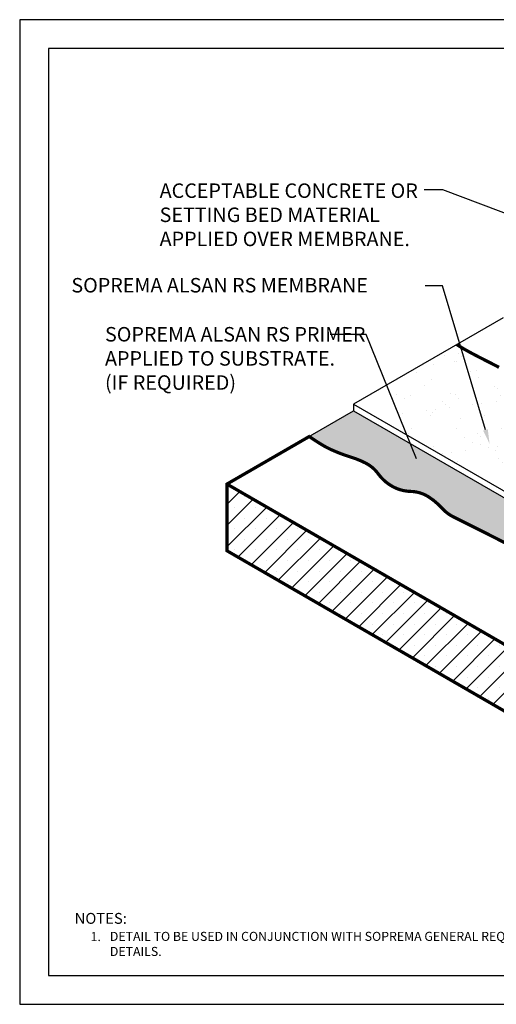
# Model space of a CAD drawing. Extents: x 0 to 11, y 0 to 8.5.
import ezdxf

# ---------------------------------------------------------------- set-up
doc = ezdxf.new("R2010")
doc.units = 0
doc.header["$LTSCALE"] = 0.2
doc.header["$MEASUREMENT"] = 0
for name, color, linetype in [('BORDER', 245, 'CONTINUOUS'), ('BORDERTXT', 42, 'CONTINUOUS'), ('DIM', 1, 'CONTINUOUS'), ('GRAY', 8, 'CONTINUOUS'), ('HATCH', 200, 'CONTINUOUS'), ('NOTES', 40, 'CONTINUOUS'), ('OBJECT1', 120, 'CONTINUOUS'), ('TEXT', 30, 'CONTINUOUS')]:
    doc.layers.add(name, color=color, linetype=linetype)
doc.styles.add('ROMANS', font='romans.shx', dxfattribs={"height": 0.125})

# ---------------------------------------------------------------- blocks, each defined once
blk = doc.blocks.new('BORDER')
at = {"layer": 'BORDER', "color": 247}
for p, q in [((0.25, 8.249999999999998), (-10.75, 8.249999999999998)), ((-10.75, 8.249999999999998), (-10.75, -0.2500000000000004)), ((-10.75, -0.2500000000000004), (0.25, -0.2500000000000004))]:
    blk.add_line(p, q, dxfattribs=at)
at = {"layer": 'BORDER'}
for p, q in [((0, 7.999999999999998), (-10.5, 7.999999999999998)), ((-10.5, 7.999999999999998), (-10.5, -4.440892098500626e-16)), ((-10.5, -4.440892098500626e-16), (0, -4.440892098500626e-16))]:
    blk.add_line(p, q, dxfattribs=at)
at = {"layer": 'BORDERTXT', "style": 'ROMANS'}
for tag, p in [('DATE', (-0.0293653020864113, 7.450735320914626)), ('NAME', (-0.0293653020864113, 6.054378303558318))]:
    blk.add_attdef(tag, p, '', height=0.0625, rotation=90, dxfattribs=at)

msp = doc.modelspace()

# ---------------------------------------------------------------- hatches: boundary and pattern name
at = {"layer": 'GRAY'}
h = msp.add_hatch(dxfattribs=at)
h.set_pattern_fill('AR-RSHKE', color=256, scale=0.0062, style=0)
h.set_pattern_definition([(0, (0, -0.0734014101464524), (0.1581, 0.0744), [0.0372, -0.031, 0.0434, -0.0186, 0.0558, -0.0248]), (0, (0.0372, -0.0703014101464524), (0.1581, 0.0744), [0.031, -0.1178, 0.0248, -0.0372]), (0, (0.1116, -0.07805141014645241), (0.1581, 0.0744), [0.0186, -0.1922]), (90, (0, -0.0734014101464524), (-0.0527, 0.0744), [0.0713, -0.2263]), (90, (0.0372, -0.0734014101464524), (-0.0527, 0.0744), [0.06974999999999999, -0.22785]), (90, (0.0682, -0.0734014101464524), (-0.0527, 0.0744), [0.06509999999999999, -0.2325]), (90, (0.1116, -0.07805141014645241), (-0.0527, 0.0744), [0.0713, -0.2263]), (90, (0.1302, -0.07805141014645241), (-0.0527, 0.0744), [0.0713, -0.2263]), (90, (0.186, -0.0734014101464524), (-0.0527, 0.0744), [0.0682, -0.2294])])
h.paths.add_polyline_path([(5.631293912497103, 3.537167829836858), (2.884754797494479, 5.122882927223458), (2.501455521605378, 4.901584987108697, 0.01760813866346652), (2.62125210832622, 4.82461340344009, 0.02613241782520611), (2.686597757138488, 4.790291465366716, 0.03406653197678076), (2.859835450729846, 4.724436176076707, -0.04497344028373464), (2.990054273893758, 4.671660678948728, -0.1173414171683423), (3.096902665444245, 4.580089856765988, 0.1040017074734011), (3.214348253010736, 4.473942747240311, 0.1272223095179724), (3.378580840025668, 4.427681644660783, -0.1366775634324132), (3.530998561031954, 4.381674379109706, -0.06862347711155777), (3.649853799487947, 4.281186111643818, 0.09216432188222987), (3.74209880137237, 4.210318810902831, 0.003437646331985948), (3.852318053779259, 4.155106167666549, -0.002468240240421358), (4.005974049309029, 4.078506856430279, -0.002390992908946401), (4.27919911420374, 3.938969512271608, -0.005920453147634799), (4.388593156191376, 3.880788897329205, -0.1474116447350138), (4.455090006001398, 3.813225543873383, 0.1155220242917995), (4.533724545180699, 3.72261455196247, 0.0809056977047594), (4.666659836275009, 3.655995218610629, -0.06394654227850838), (4.837181114425332, 3.57762137465006, -0.04993689360714713), (4.957425057985538, 3.484620883087689, 0.06803392461254243), (5.048281302276347, 3.41944702928331, 0.08913559832957872), (5.12418983883018, 3.395248378022016, -0.06288615016769979), (5.232993960084777, 3.3667222474944, -0.1375732052326403), (5.369464577255934, 3.261799346550963, 0.1508154576855021), (5.496869208020898, 3.169004288393064, 0.0577016427163807), (5.587304603365723, 3.149269671406247, 0.1287984095454661), (5.628806858233657, 3.155823092945839, 0.1032103534313055), (5.674738282459582, 3.188509418958175, -0.1018968362938466), (5.721163187137881, 3.22172907018198, -0.02607278312857326), (5.853739541182409, 3.272520751535515, 0.02395854061360798), (5.998232226339975, 3.327178633759807, 0.005624866537520259), (6.091095046289264, 3.368737289552878, 0.006566465211692452), (6.169751145371859, 3.406265833836087, 0.07942305756495843), (6.30553336209676, 3.502552472724168, -0.06862075167894029), (6.460013923350528, 3.617164960991746, -0.05188279500103312), (6.536671651277047, 3.649359730397021, 0.04880959250950816), (6.618339051116402, 3.683070965620788, 0.122613548544656), (6.700880254230682, 3.757390411076716, -0.1110907989985777), (6.789857970148288, 3.841245310987529, -0.1293077653919346), (6.90540374371693, 3.874133959826143, 0.1227647764099509), (7.027345740531247, 3.907151288223665, 0.09818140563992453), (7.146920825765084, 4.008784134965883, -0.1157897404254841), (7.251639667158837, 4.091688051877775, -0.02868411671286362), (7.380889210417135, 4.143573287704337, 0.03871174735032126), (7.475933646275808, 4.18395642000837, 0.005102781830246547), (7.619288428069609, 4.260303299034206, -0.009076223326347355), (7.700227625392799, 4.302587179033425), (7.884940283201251, 4.394855574556937), (8.175203061179912, 4.539848724476443, 0.1482840974014084), (8.236834314827739, 4.598155802230092, -0.1228509997993788), (8.307140711392663, 4.671660678948717, -0.05179413636436857), (8.35556665914298, 4.695632904331274, 0.02649900139633267), (8.452272100381993, 4.737566683577772, 0.04896064425779643), (8.565071886538156, 4.808283486394691, 0.04160901040210354), (8.703450171793001, 4.934887781312976), (8.377833027499724, 5.122882927223456)])
h = msp.add_hatch(dxfattribs=at)
h.set_pattern_fill('SACNCR', color=256, scale=1.38, angle=90, style=0)
h.set_pattern_definition([(45, (11.27727900067861, -0.1027998515723461), (0.09148193981600963, -0.09148193981600958), []), (45, (11.27727900067861, -0.01131791139234606), (0.09148193981600963, -0.09148193981600958), [0, -0.129375])])
h.paths.add_polyline_path([(1.790518300143061, 3.915408990829609), (1.790518300143059, 4.491125190920503), (5.631293912497103, 2.273652357230946), (5.631293912497104, 1.697936157140055)])
at = {"layer": 'HATCH'}
h = msp.add_hatch(dxfattribs=at)
h.set_pattern_fill('AR-SAND', color=256, scale=0.15, style=0)
h.set_pattern_definition([(37.50000000000001, (0, 0), (-0.009449003716441223, 0.2890235653519738), [0, -0.228, 0, -0.255, 0, -0.24375]), (7.499999999999999, (0, 0), (0.2654665057901591, 0.423321909784461), [0, -0.123, 0, -0.2055, 0, -0.07875]), (327.5, (-0.1845, 0), (0.4671212792627242, 0.0008488580305446746), [0, -0.075, 0, -0.27, 0, -0.3525]), (317.5, (-0.1845, 0), (0.450918990685844, 0.1316513347401374), [0, -0.0375, 0, -0.177, 0, -0.2025])])
h.paths.add_polyline_path([(8.377833027499722, 5.182083119610427), (7.528235108608807, 5.672598706785044), (7.507575434905807, 5.662742121208931), (7.479538687533109, 5.649728265148064), (7.451501940263307, 5.636894620690333), (7.423465193198182, 5.624009487080713), (7.395428446440744, 5.610841163564736), (7.367391700093428, 5.597157949387617), (7.339354954258666, 5.582728143794588), (7.311318209038995, 5.567320046030939), (7.283281464536955, 5.550701955341954), (7.255240425949945, 5.532749439842874), (7.227173618854331, 5.513767143128363), (7.199055273921599, 5.494166977663204), (7.17085962182359, 5.474360855912473), (7.142560893231106, 5.454760690340454), (7.114133318815734, 5.435778393412001), (7.085551129248856, 5.417825877591853), (7.056788555201939, 5.40131505534478), (7.027849891340931, 5.386520534989496), (6.99885968831012, 5.373167708260767), (6.969972560748356, 5.360844662747329), (6.941343123295158, 5.349139486038066), (6.913125990587672, 5.337640265721597), (6.885475777266477, 5.325935089386807), (6.858547097969861, 5.313612044622415), (6.832494567336729, 5.300259219017217), (6.807429851517942, 5.285593422771766), (6.783292822712278, 5.26984635653378), (6.759980404630523, 5.253378443562773), (6.737389520983459, 5.236550107118261), (6.715417095481786, 5.219721770459703), (6.693960051836408, 5.203253856846702), (6.672915313757997, 5.187506789538697), (6.65217980495731, 5.172840991795181), (6.631620385218932, 5.159479582783213), (6.610983658622465, 5.147096465299841), (6.589986165321251, 5.13522823804962), (6.568344445468774, 5.12341149973721), (6.545775039217998, 5.111182849066852), (6.521994486722758, 5.098078884743479), (6.496719328136146, 5.083636205471461), (6.469666103611652, 5.067391409955431), (6.440680198664104, 5.049048436259583), (6.410122380254511, 5.028980579886723), (6.378482260705636, 5.007728475699492), (6.346249452339715, 4.985832758560208), (6.313913567479748, 4.963834063331612), (6.281964218447894, 4.942273024875999), (6.250891017566897, 4.921690278055928), (6.22118357715955, 4.902626457734088), (6.193195635604753, 4.885499029996305), (6.166737435508135, 4.870232785822632), (6.141483345531713, 4.856629347416486), (6.117107734337663, 4.844490336981383), (6.093284970588064, 4.833617376720781), (6.069689422944971, 4.823812088838132), (6.045995460070527, 4.814876095536929), (6.021877450626876, 4.806611019020649), (5.997102300344128, 4.798816902410755), (5.971807063224634, 4.791287472500697), (5.94622133033953, 4.783814877002307), (5.920574692758589, 4.776191263626731), (5.895096741552833, 4.768208780085733), (5.870017067792837, 4.759659574090828), (5.845565262549073, 4.75033579335352), (5.82197091689216, 4.740029585585377), (5.799408565754176, 4.728638343865798), (5.777832519513264, 4.716480442745637), (5.757142032409177, 4.703979502143676), (5.737236358681755, 4.691559141978755), (5.718014752570343, 4.679642982169375), (5.699376468314965, 4.668654642634508), (5.681220760155224, 4.659017743292831), (5.66344688233082, 4.651155904063098), (5.645922075676139, 4.645435588645975), (5.628385527404058, 4.641994635869752), (5.610544411322169, 4.640913728344647), (5.592105901238029, 4.642273548680872), (5.572777170959199, 4.646154779488633), (5.55226539429325, 4.652638103378144), (5.530277745047746, 4.661804202959618), (5.506521397030248, 4.673733760843265), (5.480821045922815, 4.688387561302013), (5.45347147490526, 4.70524679525967), (5.424884989032238, 4.723672755302699), (5.395473893357843, 4.743026734017682), (5.365650492936576, 4.76267002399114), (5.335827092822993, 4.781963917809454), (5.306415998071322, 4.800269708059277), (5.277829513735957, 4.816948687327126), (5.250376868599248, 4.831550123764707), (5.223954986354762, 4.844375187785135), (5.198357714424191, 4.85591302536662), (5.173378900229122, 4.866652782487517), (5.148812391190583, 4.87708360512608), (5.124452034730611, 4.887694639260712), (5.1000916782708, 4.898975030869575), (5.075525169232468, 4.911413925931049), (5.050559239564875, 4.925380329319119), (5.025052159327504, 4.940762681490352), (4.998875083107655, 4.957329281797015), (4.971899165492487, 4.97484842959172), (4.943995561069447, 4.993088424226024), (4.915035424425084, 5.011817565052867), (4.88488991014722, 5.030804151424222), (4.853430172823043, 5.049816482692417), (4.820630443345702, 5.068670056474087), (4.786877257834236, 5.087369163442625), (4.752660228713729, 5.105965292535673), (4.718468968409208, 5.124509932691015), (4.684793089345793, 5.143054572846431), (4.652122203948609, 5.161650701939493), (4.620945924642648, 5.18034980890801), (4.591753863853144, 5.199203382689622), (4.564825186589843, 5.218262912257813), (4.539597268201318, 5.237579886728509), (4.515297036620752, 5.257205795253514), (4.491151419782113, 5.277192126984628), (4.46638734561747, 5.297590371073325), (4.440231742061123, 5.318452016671494), (4.411911537046108, 5.339828552930855), (4.38065365850568, 5.361771469003114), (4.34592984051739, 5.384289346466992), (4.308191041735504, 5.407219136609656), (4.268133026958505, 5.430354883145208), (4.226451560985064, 5.453490629787701), (4.183842408613664, 5.476420420251319), (4.141001334642582, 5.498938298250272), (4.098624103870447, 5.52083830749869), (4.057406481096201, 5.541914491710372), (4.017906796081845, 5.562029546696254), (3.980133638452368, 5.581320776643572), (3.943958162792149, 5.599994137841528), (3.909251523689936, 5.618255586574521), (3.875884875732576, 5.63631107912869), (3.843729373507251, 5.654366571789879), (3.812656171601134, 5.672628020843937), (3.782536424601529, 5.691301382576724), (3.775141117707329, 5.696147901268076), (3.169157007772483, 5.346282812272556), (3.344357971107534, 4.916731103604522), (5.631293912497098, 3.596368022223826)])

# ---------------------------------------------------------------- linework, layer by layer
at = {"layer": 'DIM'}
for p, q in [((3.655023196692443, 7.03004970458917), (3.493246767698581, 7.03004970458917)), ((5.286764879020621, 6.417826078004385), (3.655023196692443, 7.03004970458917)), ((3.65213191594887, 6.203721843108283), (3.503260840310924, 6.203721843108283)), ((4.023863649608987, 4.958782274516442), (3.65213191594887, 6.203721843108283)), ((2.991845538845304, 5.781008986114721), (2.680914382587368, 5.781008986114723)), ((3.428622437239295, 4.710134377662575), (2.991845538845304, 5.781008986114721))]:
    msp.add_line(p, q, dxfattribs=at)
for points in [[(4.043826071088032, 4.96474293777406), (4.003901228129942, 4.952821611258825), (4.059627629154692, 4.839007745642169)], [(3.447912913115764, 4.718002370941496), (3.409331961362826, 4.702266384383654), (3.475830396912819, 4.594391522403761)]]:
    msp.add_solid(points, dxfattribs=at)
at = {"layer": 'OBJECT1'}
for p, q in [((4.175730736724709, 5.92742842564233), (2.88475479749448, 5.182083119610426)), ((2.10140816830058, 4.670617539989574), (2.884754797494478, 5.122882927223457)), ((2.884754797494479, 5.182083119610425), (5.631293912497102, 3.596368022223825)), ((2.88475479749448, 5.182083119610425), (2.884754797494478, 5.122882927223458)), ((2.884754797494478, 5.122882927223458), (5.631293912497103, 3.537167829836858))]:
    msp.add_line(p, q, dxfattribs=at)
at = {"layer": 'OBJECT1', "const_width": 0.02768189945963337}
for points in [[(4.141001334642627, 5.498938298250281), (4.098624103870643, 5.520838307498615), (4.057406481096186, 5.541914491710487), (4.017906796082555, 5.562029546695317), (3.980133638452172, 5.581320776643685), (3.943958162792243, 5.599994137841458), (3.909251523689972, 5.618255586574501), (3.875884875732564, 5.636311079128682), (3.843729373507224, 5.654366571789866), (3.812656171601156, 5.672628020843919), (3.782536424601566, 5.69130138257671), (3.77514111770733, 5.696147901268077)], [(8.687902384765733, 4.937855918337878), (9.472069524851145, 4.491125190920502), (9.472069524851145, 3.91540899082961), (5.631293912497103, 1.697936157140055), (1.79051830014306, 3.91540899082961), (1.79051830014306, 4.491125190920504), (2.509850230881922, 4.906431674769278)], [(5.631293912497103, 2.273652357230947), (1.79051830014306, 4.491125190920504)]]:
    msp.add_lwpolyline(points, dxfattribs=at)
msp.add_lwpolyline([(4.279199114206884, 3.938969512269974, 0.002390992908978793), (4.005974049308477, 4.078506856430547, 0.002468240240496152), (3.852318053774042, 4.155106167669119, -0.003437646331823653), (3.742098801372373, 4.210318810902828, -0.09216432188219356), (3.64985379948798, 4.28118611164378, 0.06862347711157994), (3.530998561031954, 4.381674379109706, 0.1366775634323774), (3.378580840025709, 4.427681644660782, -0.1272223095179954), (3.214348253010744, 4.473942747240303, -0.1040017074734364), (3.096902665444221, 4.580089856766022, 0.1173414171683037), (2.990054273893762, 4.671660678948725, 0.04497344028373641), (2.859835450729845, 4.724436176076707, -0.0340665319767709), (2.686597757138536, 4.790291465366693, -0.02613241782510527), (2.621252108326511, 4.824613403439918, -0.01760813866350806), (2.501455521605378, 4.901584987108696)], format="xyb", dxfattribs=at)

# ---------------------------------------------------------------- block references
at = {"layer": 'BORDERTXT'}
msp.add_blockref('BORDER', (10.75, 0.2500000000000004), dxfattribs=at)

# ---------------------------------------------------------------- texts
at = {"layer": 'NOTES', "style": 'ROMANS'}
for s, height, p in [('NOTES:', 0.09375, (0.4748385338320862, 0.6949111232724414)), ('1.', 0.0781, (0.6127016305024444, 0.5454571467161315))]:
    msp.add_text(s, height=height, dxfattribs=at).set_placement(p)
at = {"layer": 'NOTES', "insert": (0.7794151856471956, 0.6255348055363159), "char_height": 0.0781, "width": 6.449909886942443, "attachment_point": 1, "style": 'ROMANS'}
msp.add_mtext('DETAIL TO BE USED IN CONJUNCTION WITH SOPREMA GENERAL REQUIREMENTS, APPLICATION METHODS AND APPROVED DETAILS.', dxfattribs=at)
at = {"layer": 'TEXT', "char_height": 0.125, "attachment_point": 1, "style": 'ROMANS'}
for s, insert, width in [('ACCEPTABLE CONCRETE OR SETTING BED MATERIAL APPLIED OVER MEMBRANE.', (1.208963244677367, 7.086576335735844), 2.542131138623169), ('SOPREMA ALSAN RS MEMBRANE', (0.4466187199940119, 6.270024407868082), 3.154195110226185), ('SOPREMA ALSAN RS PRIMER APPLIED TO SUBSTRATE. \\P(IF REQUIRED)', (0.7371554178021285, 5.846834373258162), 2.5449059952702)]:
    msp.add_mtext(s, dxfattribs=dict(at, insert=insert, width=width))

doc.saveas('drawing.dxf')
